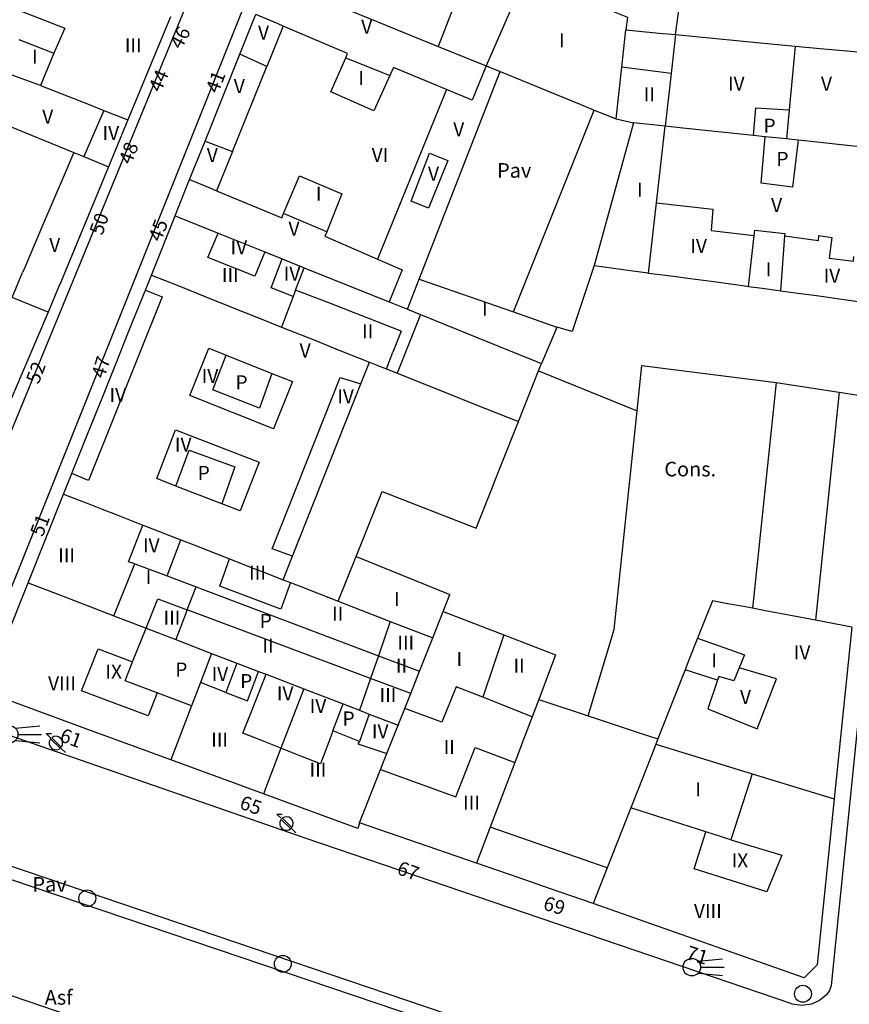
# Model space of a CAD drawing. Extents: x 680682 to 690511, y 4120584 to 4135967.
# Drawn here: x 681807 to 681878, y 4125171 to 4125255 of the extents above; entities that cross this region are included whole.
import ezdxf

# ---------------------------------------------------------------- set-up
doc = ezdxf.new("R2010")
doc.units = 0
for name, color, linetype in [('1095_L_DE_FACHADA_EN_EDIFICIO', 1, 'Continuous'), ('1096_DIVISION_DE_ALTURA_MEDIANE', 1, 'Continuous'), ('1103_NUMERO_DE_PLANTAS', 7, 'Continuous'), ('1104_ETIQUETA_DE_PATIO', 7, 'Continuous'), ('1106_NUMERO_DE_PORTAL_EN_VIAL_U', 7, 'Continuous'), ('1140_LINEA_DE_MURO_PARED_O_TAPI', 1, 'Continuous'), ('1182_L_DECORACION_EDIFIC_CONST', 1, 'Continuous'), ('1187_L_EDIFIC_CONST_EN_CONST_', 1, 'Continuous'), ('1189_ETQ_EDIFIC_CONST_EN_CONST', 1, 'Continuous'), ('1216_LINEA_DE_BORDILLO', 7, 'Continuous'), ('1270_ASFALTO', 7, 'Continuous'), ('1271_PAVIMENTO', 7, 'Continuous'), ('1279_SEMAFORO', 7, 'Continuous'), ('1281_FAROLA', 7, 'Continuous'), ('1301_REGISTRO_EN_GENERAL', 7, 'Continuous'), ('28', 7, 'Continuous'), ('29', 7, 'Continuous')]:
    doc.layers.add(name, color=color, linetype=linetype)
doc.styles.get("Standard").update_dxf_attribs({"font": 'ARIAL.TTF'})

# ---------------------------------------------------------------- blocks, each defined once
blk = doc.blocks.new('1SEMAF')
at = {"layer": '28', "color": 7, "linetype": 'Continuous'}
for p, q in [((-0.713, 0.522), (1.357, 0.722)), ((-0.503, 0.002), (1.517, 0.002)), ((-0.713, -0.518), (1.357, -0.708))]:
    blk.add_line(p, q, dxfattribs=at)
blk.add_circle((-1.261, 0.006), 0.752, dxfattribs=at)
blk = doc.blocks.new('1FAROL')
at = {"layer": '28', "color": 7, "linetype": 'Continuous'}
for p, q in [((-0.853, 0.877), (-0.409, 0.877)), ((-0.457, 0.493), (-0.853, 0.877)), ((0.779, -0.725), (0.377, -0.335))]:
    blk.add_line(p, q, dxfattribs=at)
for points in [[(-0.319, -0.427, 0.305777), (0.326, -0.382), (0.329, -0.377), (-0.487, 0.427), (-0.489, 0.424, 0.452774), (-0.319, -0.427)], [(0.426, -0.282, 0.887626), (-0.389, 0.526), (-0.385, 0.523), (0.425, -0.281)]]:
    blk.add_lwpolyline(points, format="xyb", dxfattribs=at)
blk = doc.blocks.new('1REGIN')
at = {"layer": '29', "color": 7, "linetype": 'Continuous'}
blk.add_circle((0.015, 0.002), 0.721, dxfattribs=at)

msp = doc.modelspace()

# ---------------------------------------------------------------- linework, layer by layer
at = {"layer": '1095_L_DE_FACHADA_EN_EDIFICIO'}
for points in [[(681820.34, 4125255.44), (681816.69, 4125246.61)], [(681827.41, 4125255.1), (681827.63, 4125255.65)], [(681826.27, 4125252.24), (681827.41, 4125255.1)], [(681823.29, 4125244.8), (681826.27, 4125252.24)], [(681841.603, 4125232.983), (681848.53, 4125250.75)], [(681848.53, 4125250.75), (681855.29, 4125247.98)], [(681855.29, 4125247.98), (681856.587, 4125247.454)], [(681856.587, 4125247.454), (681858.45, 4125246.7)], [(681816.69, 4125246.61), (681815.03, 4125242.61)], [(681859.94, 4125246.38), (681856.585, 4125234.148)], [(681858.45, 4125246.7), (681859.94, 4125246.38)], [(681821.97, 4125241.52), (681823.29, 4125244.8)], [(681815.03, 4125242.61), (681814.14, 4125240.45)], [(681820.96, 4125239), (681821.97, 4125241.52)], [(681814.14, 4125240.45), (681812.48, 4125236.46), (681810.94, 4125232.72), (681810.76, 4125232.3)], [(681820.73, 4125238.42), (681820.96, 4125239)], [(681818.7, 4125233.34), (681820.73, 4125238.42)], [(681831.04, 4125232.06), (681831.76, 4125233.97)], [(681831.76, 4125233.97), (681832.26, 4125233.77), (681839.05, 4125231.04)], [(681856.585, 4125234.148), (681859.89, 4125233.7), (681860.99, 4125233.55), (681861.225, 4125233.517)], [(681861.225, 4125233.517), (681862.68, 4125233.32)], [(681818.184, 4125232.053), (681818.7, 4125233.34)], [(681841.603, 4125232.983), (681849.671, 4125230.181)], [(681862.68, 4125233.32), (681863.58, 4125233.21)], [(681863.58, 4125233.21), (681864.37, 4125233.1)], [(681864.37, 4125233.1), (681867.04, 4125232.75)], [(681867.04, 4125232.75), (681869.26, 4125232.44)], [(681810.76, 4125232.3), (681809.88, 4125230.16)], [(681811.898, 4125216.37), (681811.99, 4125216.6), (681813.18, 4125219.58), (681814.48, 4125222.82), (681814.94, 4125223.96), (681815.68, 4125225.81), (681816.75, 4125228.48), (681817.99, 4125231.57), (681818.184, 4125232.053)], [(681840.06, 4125228.54), (681833.89, 4125230.96), (681831.04, 4125232.06)], [(681869.26, 4125232.44), (681869.782, 4125232.368)], [(681869.782, 4125232.368), (681870.94, 4125232.21)], [(681870.94, 4125232.21), (681872.14, 4125232.05), (681872.509, 4125231.998)], [(681872.509, 4125231.998), (681874.22, 4125231.76)], [(681874.22, 4125231.76), (681875.59, 4125231.58)], [(681839.05, 4125231.04), (681840.6, 4125230.41)], [(681875.59, 4125231.58), (681877.97, 4125231.26), (681879.17, 4125231.09)], [(681809.88, 4125230.16), (681805.87, 4125220.81)], [(681840.6, 4125230.41), (681841.72, 4125229.957)], [(681849.671, 4125230.181), (681853.387, 4125228.892)], [(681841.72, 4125229.957), (681848.4, 4125227.26)], [(681840.06, 4125228.54), (681839.36, 4125226.74)], [(681853.198, 4125228.449), (681852.06, 4125225.78)], [(681853.387, 4125228.892), (681853.198, 4125228.449)], [(681838.81, 4125225.31), (681839.36, 4125226.74)], [(681848.4, 4125227.26), (681852.06, 4125225.78)], [(681836.627, 4125224.023), (681837.367, 4125225.883)], [(681837.367, 4125225.883), (681838.224, 4125225.542)], [(681838.224, 4125225.542), (681838.81, 4125225.31)], [(681830.768, 4125209.28), (681836.627, 4125224.023)], [(681811.19, 4125214.59), (681811.898, 4125216.37)], [(681808.16, 4125207.01), (681811.19, 4125214.59)], [(681829.97, 4125207.27), (681830.768, 4125209.28)], [(681834.69, 4125205.43), (681836.23, 4125209.26)], [(681836.23, 4125209.26), (681844.23, 4125206)], [(681820.35, 4125191.85), (681817.39, 4125192.94), (681813.17, 4125194.49), (681804.43, 4125197.7), (681808.16, 4125207.01)], [(681829.97, 4125207.27), (681830.6, 4125207.03)], [(681830.6, 4125207.03), (681830.734, 4125206.978)], [(681830.734, 4125206.978), (681831.47, 4125206.69), (681834.69, 4125205.43)], [(681843.66, 4125204.55), (681844.23, 4125206)], [(681866.69, 4125205.47), (681866.21, 4125204.26), (681865.42, 4125202.27)], [(681867.84, 4125205.25), (681866.69, 4125205.47)], [(681870.109, 4125204.824), (681869.51, 4125204.94), (681867.84, 4125205.25)], [(681871.22, 4125204.61), (681870.109, 4125204.824)], [(681843.66, 4125204.55), (681848.84, 4125202.55)], [(681875.5, 4125203.8), (681871.22, 4125204.61)], [(681878.62, 4125203.21), (681875.5, 4125203.8)], [(681878.62, 4125203.21), (681877.1, 4125188.52)], [(681848.84, 4125202.55), (681853.27, 4125200.83)], [(681865.42, 4125202.27), (681864.66, 4125200.33), (681864.35, 4125199.55)], [(681853.27, 4125200.83), (681851.832, 4125197.028)], [(681864.35, 4125199.55), (681863.42, 4125197.18), (681862.03, 4125193.65)], [(681851.832, 4125197.028), (681851.27, 4125195.54)], [(681851.27, 4125195.54), (681850.62, 4125193.84)], [(681850.62, 4125193.84), (681849.78, 4125191.62)], [(681861.85, 4125193.19), (681861.67, 4125192.73)], [(681862.03, 4125193.65), (681861.85, 4125193.19)], [(681861.67, 4125192.73), (681860.73, 4125190.35)], [(681828.28, 4125188.94), (681820.35, 4125191.85)], [(681849.78, 4125191.62), (681847.684, 4125186.086)], [(681860.73, 4125190.35), (681859.7, 4125187.76)], [(681836.37, 4125185.97), (681828.28, 4125188.94)], [(681877.1, 4125188.52), (681875.64, 4125174.33), (681874.55, 4125173.21), (681856.48, 4125179.56)], [(681859.7, 4125187.76), (681857.683, 4125182.625)], [(681836.51, 4125186.47), (681836.37, 4125185.97)], [(681846.52, 4125183.01), (681836.51, 4125186.47)], [(681847.684, 4125186.086), (681846.52, 4125183.01)], [(681857.683, 4125182.625), (681856.48, 4125179.56)]]:
    msp.add_lwpolyline(points, dxfattribs=at)
at = {"layer": '1096_DIVISION_DE_ALTURA_MEDIANE'}
for points in [[(681828.88, 4125258.77), (681843.22, 4125252.91)], [(681850.71, 4125258.97), (681847.33, 4125251.24)], [(681801.82, 4125258.18), (681811.31, 4125254.47), (681810.36, 4125252.34)], [(681843.29, 4125257.63), (681844.86, 4125257.11), (681843.22, 4125252.91)], [(681854.467, 4125257.427), (681854.73, 4125257.32), (681859.42, 4125255.41), (681859.29, 4125254.33)], [(681863.53, 4125253.92), (681863.99, 4125257.27)], [(681829.97, 4125254.65), (681829.55, 4125254.83), (681827.63, 4125255.65)], [(681829.97, 4125254.65), (681828.57, 4125251.19)], [(681835.33, 4125251.92), (681835.49, 4125252.3), (681829.97, 4125254.65)], [(681858.94, 4125251.12), (681859.29, 4125254.33)], [(681859.29, 4125254.33), (681862.14, 4125254.05), (681863.53, 4125253.92)], [(681863.53, 4125253.92), (681863.15, 4125250.58)], [(681863.53, 4125253.92), (681870.5, 4125253.25)], [(681807.36, 4125253.51), (681810.36, 4125252.34)], [(681843.22, 4125252.91), (681847.33, 4125251.24)], [(681870.5, 4125253.25), (681873.78, 4125252.94)], [(681873.78, 4125252.94), (681873.26, 4125247.48)], [(681873.78, 4125252.94), (681875.911, 4125252.737)], [(681810.36, 4125252.34), (681809.22, 4125249.57)], [(681828.57, 4125251.19), (681826.27, 4125252.24)], [(681875.911, 4125252.737), (681879.46, 4125252.4)], [(681825.63, 4125243.91), (681828.57, 4125251.19)], [(681839.1, 4125250.42), (681837.74, 4125247.38), (681834.06, 4125249.01), (681835.33, 4125251.92)], [(681835.33, 4125251.92), (681839.1, 4125250.42)], [(681843.95, 4125249.21), (681839.4, 4125251.1), (681839.1, 4125250.42)], [(681847.33, 4125251.24), (681846.13, 4125248.3), (681843.95, 4125249.21)], [(681847.33, 4125251.24), (681848.53, 4125250.75)], [(681858.45, 4125246.7), (681858.94, 4125251.12)], [(681863.15, 4125250.58), (681858.94, 4125251.12)], [(681807.64, 4125250.14), (681806.15, 4125250.68)], [(681863.15, 4125250.58), (681862.64, 4125246.09)], [(681809.22, 4125249.57), (681807.64, 4125250.14)], [(681809.22, 4125249.57), (681813.24, 4125247.98)], [(681843.95, 4125249.21), (681838.03, 4125234.71)], [(681813.24, 4125247.98), (681814.64, 4125247.42)], [(681814.64, 4125247.42), (681812.91, 4125243.48)], [(681814.64, 4125247.42), (681816.69, 4125246.61)], [(681870.22, 4125245.29), (681870.42, 4125247.64), (681873.26, 4125247.48)], [(681873.26, 4125247.48), (681873.02, 4125244.99)], [(681805.93, 4125246.33), (681812.06, 4125243.82)], [(681862.64, 4125246.09), (681859.94, 4125246.38)], [(681861.901, 4125239.531), (681862.64, 4125246.09)], [(681864.15, 4125245.92), (681862.64, 4125246.09)], [(681870.22, 4125245.29), (681864.15, 4125245.92)], [(681871.206, 4125245.177), (681870.22, 4125245.29)], [(681823.29, 4125244.8), (681825.63, 4125243.91)], [(681874.025, 4125244.878), (681873.541, 4125240.855), (681870.85, 4125241.205), (681871.206, 4125245.177)], [(681873.02, 4125244.99), (681871.206, 4125245.177)], [(681874.025, 4125244.878), (681873.73, 4125244.91), (681873.02, 4125244.99)], [(681874.86, 4125244.79), (681874.025, 4125244.878)], [(681879.26, 4125244.33), (681878.77, 4125244.38), (681874.86, 4125244.79)], [(681812.06, 4125243.82), (681811.15, 4125241.69)], [(681812.06, 4125243.82), (681812.91, 4125243.48)], [(681825.63, 4125243.91), (681824.28, 4125240.56)], [(681842.5, 4125243.76), (681844.05, 4125243.15), (681842.4, 4125239.06), (681840.91, 4125239.66), (681842.5, 4125243.76)], [(681812.91, 4125243.48), (681815.03, 4125242.61)], [(681830.01, 4125238.6), (681831.37, 4125241.84), (681835, 4125240.29), (681833.7, 4125237.05)], [(681811.15, 4125241.69), (681809.48, 4125237.78), (681807.87, 4125234), (681807.68, 4125233.57)], [(681821.97, 4125241.52), (681823.69, 4125240.81), (681824.28, 4125240.56)], [(681824.28, 4125240.56), (681829.86, 4125238.25), (681830.01, 4125238.6)], [(681861.225, 4125233.517), (681861.901, 4125239.531)], [(681861.901, 4125239.531), (681866.714, 4125238.968), (681866.571, 4125237.148), (681870.276, 4125236.738)], [(681833.7, 4125237.05), (681830.01, 4125238.6)], [(681820.73, 4125238.42), (681824.42, 4125236.93)], [(681823.52, 4125234.83), (681824.42, 4125236.93)], [(681824.42, 4125236.93), (681828.41, 4125235.32)], [(681833.7, 4125237.05), (681833.54, 4125236.66), (681838.03, 4125234.71)], [(681870.276, 4125236.738), (681870.326, 4125237.181), (681872.873, 4125236.893), (681872.859, 4125236.708)], [(681869.782, 4125232.368), (681870.276, 4125236.738)], [(681872.859, 4125236.708), (681872.509, 4125231.998)], [(681872.859, 4125236.708), (681875.775, 4125236.306), (681875.802, 4125236.727), (681876.916, 4125236.546), (681876.675, 4125234.781), (681878.747, 4125234.529), (681878.79, 4125234.941)], [(681828.41, 4125235.32), (681827.56, 4125233.24)], [(681828.41, 4125235.32), (681829.9, 4125234.72)], [(681827.56, 4125233.24), (681823.52, 4125234.83)], [(681828.95, 4125232.26), (681829.9, 4125234.72)], [(681829.9, 4125234.72), (681831.76, 4125233.97)], [(681838.03, 4125234.71), (681840.14, 4125233.79), (681839.05, 4125231.04)], [(681806.78, 4125231.43), (681807.68, 4125233.57)], [(681818.7, 4125233.34), (681821.043, 4125232.406)], [(681840.6, 4125230.41), (681841.603, 4125232.983)], [(681818.184, 4125232.053), (681819.614, 4125231.488), (681813.334, 4125215.762), (681811.898, 4125216.37)], [(681821.043, 4125232.406), (681823.366, 4125231.479)], [(681830.84, 4125231.52), (681828.95, 4125232.26)], [(681831.04, 4125232.06), (681830.84, 4125231.52)], [(681809.88, 4125230.16), (681806.78, 4125231.43)], [(681823.366, 4125231.479), (681825.551, 4125230.603)], [(681830.84, 4125231.52), (681829.84, 4125228.89)], [(681825.551, 4125230.603), (681827.872, 4125229.672)], [(681827.872, 4125229.672), (681829.84, 4125228.89)], [(681829.84, 4125228.89), (681832.67, 4125227.76), (681834.973, 4125226.838)], [(681829.014, 4125224.917), (681830.767, 4125224.22), (681829.16, 4125220.185), (681821.999, 4125223.037), (681823.606, 4125227.072)], [(681823.606, 4125227.072), (681825.101, 4125226.476)], [(681834.973, 4125226.838), (681837.367, 4125225.883)], [(681829.014, 4125224.917), (681827.957, 4125221.944), (681823.969, 4125223.513), (681825.101, 4125226.476)], [(681825.101, 4125226.476), (681829.014, 4125224.917)], [(681830.768, 4125209.28), (681829.022, 4125209.904), (681834.853, 4125224.585), (681836.627, 4125224.023)], [(681820.805, 4125215.288), (681819.16, 4125215.925), (681820.775, 4125220.1)], [(681820.775, 4125220.1), (681827.921, 4125217.336), (681826.306, 4125213.161), (681824.725, 4125213.771)], [(681820.805, 4125215.288), (681821.94, 4125218.362), (681825.849, 4125216.935), (681824.725, 4125213.771)], [(681824.725, 4125213.771), (681820.805, 4125215.288)], [(681811.19, 4125214.59), (681813.494, 4125213.696)], [(681813.494, 4125213.696), (681814.49, 4125213.31), (681815.825, 4125212.791)], [(681815.825, 4125212.791), (681817.968, 4125211.95)], [(681817.29, 4125208.64), (681816.746, 4125208.813), (681817.968, 4125211.95)], [(681817.968, 4125211.95), (681818.152, 4125211.878)], [(681818.152, 4125211.878), (681820.482, 4125210.971)], [(681820.04, 4125207.6), (681821.22, 4125210.69)], [(681820.482, 4125210.971), (681821.22, 4125210.69)], [(681821.22, 4125210.69), (681822.56, 4125210.16), (681825.39, 4125209.06)], [(681830.6, 4125207.03), (681829.76, 4125204.76), (681824.56, 4125206.72), (681825.39, 4125209.06)], [(681825.39, 4125209.06), (681827.47, 4125208.244)], [(681815.48, 4125204.19), (681817.29, 4125208.64)], [(681817.29, 4125208.64), (681820.04, 4125207.6)], [(681827.47, 4125208.244), (681828.18, 4125207.97), (681829.97, 4125207.27)], [(681820.04, 4125207.6), (681822.52, 4125206.67)], [(681808.16, 4125207.01), (681811.52, 4125205.71), (681815.48, 4125204.19)], [(681821.76, 4125204.7), (681822.52, 4125206.67)], [(681822.52, 4125206.67), (681838.13, 4125200.77)], [(681818.24, 4125203.13), (681819.24, 4125205.64), (681821.76, 4125204.7)], [(681834.69, 4125205.43), (681839.14, 4125203.7)], [(681815.48, 4125204.19), (681818.24, 4125203.13)], [(681821.76, 4125204.7), (681820.79, 4125202.15)], [(681837.45, 4125198.82), (681821.76, 4125204.7)], [(681842.77, 4125202.29), (681843.66, 4125204.55)], [(681817.09, 4125200.24), (681818.24, 4125203.13)], [(681818.24, 4125203.13), (681820.79, 4125202.15)], [(681839.14, 4125203.7), (681838.13, 4125200.77)], [(681839.14, 4125203.7), (681842.77, 4125202.29)], [(681841.64, 4125199.45), (681842.77, 4125202.29)], [(681848.84, 4125202.55), (681847.05, 4125197.21)], [(681865.42, 4125202.27), (681869.45, 4125200.83), (681868.99, 4125199.73)], [(681820.79, 4125202.15), (681823.84, 4125200.97)], [(681819.19, 4125197.59), (681818.43, 4125195.62), (681814.22, 4125197.2), (681812.72, 4125197.76), (681814.15, 4125201.36), (681817.09, 4125200.24)], [(681823.84, 4125200.97), (681822.89, 4125198.48)], [(681823.84, 4125200.97), (681826.01, 4125200.14)], [(681838.13, 4125200.77), (681837.45, 4125198.82)], [(681838.13, 4125200.77), (681841.64, 4125199.45)], [(681819.19, 4125197.59), (681816.45, 4125198.63), (681817.09, 4125200.24)], [(681826.01, 4125200.14), (681825.08, 4125197.63)], [(681826.01, 4125200.14), (681827.85, 4125199.43)], [(681867.13, 4125198.69), (681866.3, 4125196.22), (681870.53, 4125194.51), (681872.16, 4125198.79), (681868.99, 4125199.73)], [(681868.99, 4125199.73), (681868.52, 4125198.62), (681867.25, 4125198.99), (681867.13, 4125198.69)], [(681825.08, 4125197.63), (681826.91, 4125196.92), (681827.85, 4125199.43)], [(681827.31, 4125196.15), (681828.51, 4125199.18)], [(681827.85, 4125199.43), (681828.51, 4125199.18)], [(681828.51, 4125199.18), (681831.73, 4125197.94)], [(681840.89, 4125197.53), (681841.64, 4125199.45)], [(681867.13, 4125198.69), (681864.35, 4125199.55)], [(681822.89, 4125198.48), (681822.12, 4125196.47)], [(681825.08, 4125197.63), (681822.89, 4125198.48)], [(681837.45, 4125198.82), (681836.51, 4125196.1)], [(681840.89, 4125197.53), (681837.45, 4125198.82)], [(681847.05, 4125197.21), (681844.77, 4125198.11), (681843.55, 4125195.08), (681840.38, 4125196.26)], [(681822.12, 4125196.47), (681819.19, 4125197.59)], [(681831.73, 4125197.94), (681829.78, 4125192.85)], [(681831.73, 4125197.94), (681835.11, 4125196.64)], [(681840.38, 4125196.26), (681840.89, 4125197.53)], [(681851.27, 4125195.54), (681847.05, 4125197.21)], [(681822.12, 4125196.47), (681820.35, 4125191.85)], [(681834.23, 4125194.33), (681835.11, 4125196.64)], [(681835.11, 4125196.64), (681836.51, 4125196.1)], [(681828.05, 4125193.53), (681826.52, 4125194.13), (681827.31, 4125196.15)], [(681836.51, 4125196.1), (681837.33, 4125195.78)], [(681837.33, 4125195.78), (681836.51, 4125193.44)], [(681837.33, 4125195.78), (681839.82, 4125194.83)], [(681839.82, 4125194.83), (681840.38, 4125196.26)], [(681838.85, 4125192.4), (681839.82, 4125194.83)], [(681834.23, 4125194.33), (681833.94, 4125193.55)], [(681836.51, 4125193.44), (681834.23, 4125194.33)], [(681829.78, 4125192.85), (681828.05, 4125193.53)], [(681833.94, 4125193.55), (681833.16, 4125191.52), (681831.49, 4125192.18)], [(681836.51, 4125193.44), (681836.35, 4125193.22), (681838.85, 4125192.4)], [(681861.85, 4125193.19), (681870.08, 4125190.67)], [(681829.78, 4125192.85), (681828.28, 4125188.94)], [(681831.49, 4125192.18), (681829.78, 4125192.85)], [(681838.31, 4125191.02), (681844.74, 4125188.7), (681846.41, 4125192.92), (681849.78, 4125191.62)], [(681838.31, 4125191.02), (681838.85, 4125192.4)], [(681836.51, 4125186.47), (681838.31, 4125191.02)], [(681870.08, 4125190.67), (681869.92, 4125190.13)], [(681870.08, 4125190.67), (681877.1, 4125188.52)], [(681869.92, 4125190.13), (681868.28, 4125185.02)], [(681866.13, 4125185.7), (681859.7, 4125187.76)], [(681865.13, 4125182.53), (681866.13, 4125185.7)], [(681868.28, 4125185.02), (681866.13, 4125185.7)], [(681868.28, 4125185.02), (681872.62, 4125183.71), (681871.36, 4125180.57), (681868.83, 4125181.37)], [(681868.83, 4125181.37), (681865.13, 4125182.53)]]:
    msp.add_lwpolyline(points, dxfattribs=at)
at = {"layer": '1140_LINEA_DE_MURO_PARED_O_TAPI'}
for points in [[(681849.671, 4125230.181), (681856.587, 4125247.454)], [(681841.72, 4125229.957), (681839.721, 4125224.946)], [(681838.81, 4125225.31), (681839.721, 4125224.946)], [(681839.721, 4125224.946), (681844.1, 4125223.2)], [(681844.1, 4125223.2), (681846.35, 4125222.3), (681850.09, 4125220.81)]]:
    msp.add_lwpolyline(points, dxfattribs=at)
at = {"layer": '1182_L_DECORACION_EDIFIC_CONST'}
for points in [[(681851.806, 4125225.14), (681860.258, 4125221.737)], [(681860.258, 4125221.737), (681860.662, 4125225.595)], [(681860.662, 4125225.595), (681872.15, 4125224.16)], [(681872.15, 4125224.16), (681870.109, 4125204.824)], [(681872.15, 4125224.16), (681877.523, 4125223.328)], [(681877.523, 4125223.328), (681875.5, 4125203.8)], [(681877.523, 4125223.328), (681880.796, 4125222.82)], [(681856.05, 4125195.629), (681858.3, 4125203.005), (681860.258, 4125221.737)], [(681851.832, 4125197.028), (681856.05, 4125195.629)], [(681856.05, 4125195.629), (681858.017, 4125194.978)], [(681858.017, 4125194.978), (681860.593, 4125194.125)], [(681860.593, 4125194.125), (681862.03, 4125193.65)], [(681857.683, 4125182.625), (681847.684, 4125186.086)]]:
    msp.add_lwpolyline(points, dxfattribs=at)
at = {"layer": '1187_L_EDIFIC_CONST_EN_CONST_'}
for points in [[(681856.585, 4125234.148), (681854.689, 4125228.51), (681853.387, 4125228.892)], [(681850.09, 4125220.81), (681851.806, 4125225.14)], [(681851.806, 4125225.14), (681852.06, 4125225.78)], [(681848.1, 4125215.78), (681848.54, 4125216.87), (681850.09, 4125220.81)], [(681846.48, 4125211.68), (681847.82, 4125215.06), (681848.1, 4125215.78)], [(681836.23, 4125209.26), (681838.45, 4125214.81), (681846.48, 4125211.68)], [(681850.15, 4125181.75), (681846.52, 4125183.01)], [(681852.76, 4125180.85), (681850.15, 4125181.75)], [(681856.48, 4125179.56), (681852.76, 4125180.85)]]:
    msp.add_lwpolyline(points, dxfattribs=at)
at = {"layer": '1216_LINEA_DE_BORDILLO'}
for points in [[(681800.452, 4125204.837), (681809.67, 4125227.18), (681826.27, 4125267.59), (681844.44, 4125312.58), (681844.5, 4125313.06), (681844.35, 4125313.52), (681844.07, 4125313.87)], [(681803.75, 4125194.9), (681803.2, 4125195.34), (681802.91, 4125195.98), (681802.79, 4125196.52), (681802.88, 4125197.06), (681826.31, 4125255.58), (681827.38, 4125258.25)], [(681883.867, 4125242.393), (681880.01, 4125203.75), (681876.86, 4125172.54), (681876.72, 4125172.12), (681876.45, 4125171.76), (681875.86, 4125171.27), (681875.16, 4125170.96), (681874.34, 4125170.83), (681873.52, 4125170.96)], [(681873.392, 4125171.002), (681831.95, 4125185.13), (681803.75, 4125194.9)], [(681870.018, 4125160.274), (681861.37, 4125163.12), (681802.84, 4125182.91), (681802.49, 4125183.34), (681802.49, 4125183.54), (681802.59, 4125183.72), (681802.66, 4125183.84), (681803.007, 4125184.009), (681869.85, 4125161.33)], [(681793.479, 4125176.197), (681817.75, 4125167.93), (681821.41, 4125169.35)], [(681873.52, 4125170.96), (681873.392, 4125171.002)]]:
    msp.add_lwpolyline(points, dxfattribs=at)

# ---------------------------------------------------------------- block references
at = {"layer": '1279_SEMAFORO'}
for p in [(681807.79, 4125194.033), (681866.193, 4125174.113)]:
    msp.add_blockref('1SEMAF', p, dxfattribs=at)
at = {"layer": '1281_FAROLA'}
for p in [(681810.561, 4125193.222), (681830.288, 4125186.338)]:
    msp.add_blockref('1FAROL', p, dxfattribs=at)
at = {"layer": '1301_REGISTRO_EN_GENERAL'}
for p in [(681813.204, 4125180.005), (681829.928, 4125174.395), (681874.421, 4125171.84)]:
    msp.add_blockref('1REGIN', p, dxfattribs=at)

# ---------------------------------------------------------------- texts
at = {"layer": '1103_NUMERO_DE_PLANTAS'}
for s, p in [('V', (681827.82, 4125253.486)), ('V', (681836.65, 4125253.986)), ('I', (681853.562, 4125252.836)), ('III', (681816.429, 4125252.386)), ('I', (681808.482, 4125251.436)), ('I', (681836.412, 4125249.606)), ('IV', (681868.021, 4125249.126)), ('V', (681875.98, 4125249.106)), ('V', (681825.75, 4125248.906)), ('II', (681860.815, 4125248.216)), ('V', (681809.36, 4125246.306)), ('IV', (681814.521, 4125244.906)), ('V', (681844.52, 4125245.216)), ('V', (681823.44, 4125243.006)), ('VI', (681837.544, 4125243.026)), ('V', (681842.36, 4125241.406)), ('I', (681860.242, 4125240.036)), ('I', (681832.772, 4125239.716)), ('V', (681871.71, 4125238.726)), ('V', (681830.43, 4125236.706)), ('V', (681809.96, 4125235.326)), ('IV', (681825.471, 4125235.126)), ('IV', (681864.801, 4125235.236)), ('I', (681871.252, 4125233.236)), ('III', (681824.729, 4125232.746)), ('IV', (681830.021, 4125232.866)), ('IV', (681876.201, 4125232.686)), ('I', (681846.992, 4125229.866)), ('II', (681836.725, 4125227.916)), ('V', (681831.38, 4125226.286)), ('IV', (681823.001, 4125224.096)), ('IV', (681815.121, 4125222.466)), ('IV', (681834.601, 4125222.376)), ('IV', (681820.711, 4125218.236)), ('IV', (681817.981, 4125209.606)), ('III', (681810.729, 4125208.746)), ('III', (681827.059, 4125207.276)), ('I', (681818.212, 4125206.896)), ('I', (681839.462, 4125205.016)), ('II', (681834.155, 4125203.756)), ('III', (681819.739, 4125203.436)), ('III', (681839.739, 4125201.286)), ('II', (681828.195, 4125201.016)), ('IV', (681873.651, 4125200.456)), ('I', (681844.802, 4125199.896)), ('I', (681866.602, 4125199.776)), ('IX', (681814.766, 4125198.806)), ('IV', (681823.851, 4125198.606)), ('II', (681839.615, 4125199.306)), ('II', (681849.675, 4125199.306)), ('VIII', (681809.861, 4125197.806)), ('IV', (681829.431, 4125196.936)), ('III', (681838.219, 4125196.806)), ('V', (681869.05, 4125196.646)), ('IV', (681832.241, 4125195.876)), ('IV', (681837.561, 4125193.706)), ('III', (681823.819, 4125192.996)), ('II', (681843.695, 4125192.366)), ('III', (681832.229, 4125190.406)), ('I', (681865.242, 4125188.736)), ('III', (681845.359, 4125187.596)), ('IX', (681868.336, 4125182.646)), ('VIII', (681865.111, 4125178.326))]:
    msp.add_text(s, height=1.2, dxfattribs=at).set_placement(p)
at = {"layer": '1104_ETIQUETA_DE_PATIO'}
for p in [(681871.063, 4125245.526), (681872.169, 4125242.681), (681825.9, 4125223.559), (681822.66, 4125215.807), (681827.962, 4125203.136), (681820.741, 4125198.985), (681826.293, 4125197.996), (681835.053, 4125194.796)]:
    msp.add_text('P', height=1.2, dxfattribs=at).set_placement(p)
at = {"layer": '1106_NUMERO_DE_PORTAL_EN_VIAL_U'}
for s, rotation, p in [('46', 61.99, (681821.248, 4125252.582)), ('44', 65.98999, (681819.492, 4125248.905)), ('41', 68.99, (681824.42, 4125248.82)), ('48', 68.99, (681816.978, 4125242.732)), ('50', 71, (681814.505, 4125236.678)), ('45', 68.99, (681819.512, 4125236.121)), ('52', 68.99, (681809.046, 4125223.939)), ('47', 72.99, (681814.684, 4125224.422)), ('51', 68.99, (681809.403, 4125210.881)), ('61', 339.99, (681810.775, 4125193.477)), ('65', 339.99, (681826.156, 4125187.723)), ('67', 339.99, (681839.616, 4125182.112)), ('69', 342.99, (681852.131, 4125179.076)), ('71', 342.99, (681864.355, 4125174.84))]:
    msp.add_text(s, height=1.199, rotation=rotation, dxfattribs=at).set_placement(p)
at = {"layer": '1189_ETQ_EDIFIC_CONST_EN_CONST'}
msp.add_text('Cons.', height=1.25, dxfattribs=at).set_placement((681862.575, 4125216.113))
at = {"layer": '1270_ASFALTO'}
msp.add_text('Asf', height=1.25, dxfattribs=at).set_placement((681809.577, 4125170.906))
at = {"layer": '1271_PAVIMENTO'}
for p in [(681848.273, 4125241.672), (681808.525, 4125180.581)]:
    msp.add_text('Pav', height=1.25, dxfattribs=at).set_placement(p)

doc.saveas('drawing.dxf')
